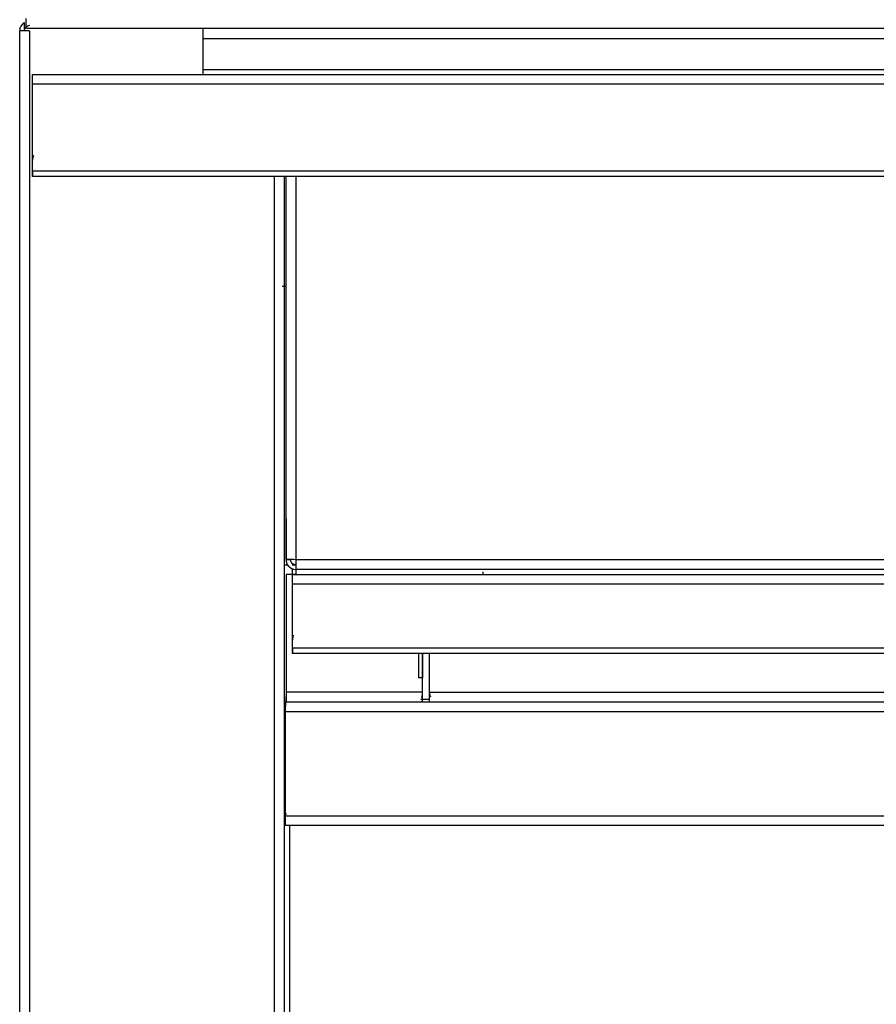
# Model space of a CAD drawing. Units: millimetres. Extents: x 41 to 956, y -969 to 993.
# Drawn here: x 41 to 209, y 570 to 763 of the extents above; entities that cross this region are included whole.
import ezdxf

# ---------------------------------------------------------------- set-up
doc = ezdxf.new("R2010")
doc.units = ezdxf.units.MM
doc.layers.add('Moffat_Details', color=160, linetype='Continuous')
doc.layers.add('Moffat_Profiles', color=10, linetype='Continuous')

msp = doc.modelspace()

# ---------------------------------------------------------------- linework, layer by layer
at = {"layer": 'Moffat_Details', "true_color": 0x000000}
for p, q in [((77.34, 753.1), (77.34, 759.2)), ((91.34, 265.11), (91.34, 732.1)), ((93.24, 732.1), (93.24, 265.11)), ((93.59, 657.05), (93.59, 732.1)), ((95.49, 732.1), (95.49, 656.99)), ((92.84, 710.59), (93.59, 710.59)), ((93.59, 657.05), (93.59, 665.15)), ((93.59, 665.09), (93.59, 656.99)), ((94.49, 657.05), (93.59, 657.05)), ((94.49, 656.99), (93.59, 656.99)), ((437.19, 656.99), (95.49, 656.99)), ((94.79, 655.99), (95.49, 655.99)), ((94.79, 655.23), (94.79, 653.77)), ((95.49, 655.99), (95.49, 655.09)), ((437.19, 655.09), (95.49, 655.09)), ((132.22, 654.09), (132.22, 654.58)), ((95.49, 654.09), (93.59, 654.09)), ((93.59, 654.09), (93.59, 630.99)), ((94.84, 654.09), (437.84, 654.09)), ((94.84, 653.19), (94.84, 654.09)), ((94.84, 639.72), (94.84, 652.19)), ((437.84, 652.19), (94.84, 652.19)), ((94.84, 639.72), (437.84, 639.72)), ((437.84, 638.59), (94.84, 638.59)), ((119.54, 638.59), (119.54, 633.8)), ((120.34, 630.99), (120.34, 638.59)), ((120.34, 638.59), (120.34, 633.8)), ((121.69, 630.99), (121.69, 638.59)), ((120.34, 633.8), (119.54, 633.8)), ((120.34, 630.99), (93.59, 630.99)), ((121.69, 629.59), (120.04, 629.59)), ((121.69, 630.99), (410.99, 630.99)), ((93.34, 629.09), (93.34, 628.19)), ((93.34, 629.09), (93.45, 629.09)), ((93.45, 628.19), (93.34, 628.19)), ((93.45, 629.09), (439.23, 629.09)), ((93.45, 629.09), (93.45, 628.19)), ((93.45, 606.79), (93.45, 627.19)), ((439.23, 627.19), (93.45, 627.19)), ((93.45, 606.79), (439.23, 606.79)), ((93.45, 604.89), (93.45, 605.79)), ((439.23, 604.89), (93.45, 604.89)), ((94.24, 604.89), (94.24, 560.09))]:
    msp.add_line(p, q, dxfattribs=at)
at = {"layer": 'Moffat_Details', "true_color": 0x000000, "extrusion": (0, 0, -1)}
msp.add_arc((-100.84, 640.59), 6, 0, 15.6037, dxfattribs=at)
at = {"layer": 'Moffat_Details', "true_color": 0x000000}
for centre, radius, end in [((123.59, 630.99), 1.9, 208.1517), ((94.24, 607.89), 1, 233.1284)]:
    msp.add_arc(centre, radius, 180, end, dxfattribs=at)
for points, weights, knots in [([(77.34, 759.2), (77.34, 759.99), (77.34, 760.54), (77.34, 761.1), (77.34, 761.1)], [1, 0.923879504204, 1, 0.923879504204, 1], [0, 0, 0, 45, 45, 90, 90, 90]), ([(95.49, 655.09), (95.49, 655.09), (95.49, 654.8), (95.49, 654.5), (95.49, 654.09)], [1, 0.923879504204, 1, 0.923879504204, 1], [0, 0, 0, 45, 45, 90, 90, 90]), ([(94.84, 652.19), (94.84, 652.98), (94.84, 653.53), (94.84, 654.09), (94.84, 654.09)], [1, 0.923879504204, 1, 0.923879504204, 1], [0, 0, 0, 45, 45, 90, 90, 90]), ([(94.84, 639.72), (94.84, 638.59), (94.84, 638.59), (94.84, 638.59), (94.84, 639.72)], [1, 0.707106769085, 1, 0.707106769085, 1], [180, 180, 180, 270, 270, 360, 360, 360]), ([(93.34, 629.09), (93.34, 629.09), (93.34, 629.38), (93.34, 629.68), (93.34, 630.09)], [1, 0.923879504204, 1, 0.923879504204, 1], [0, 0, 0, 45, 45, 90, 90, 90]), ([(120.34, 629.09), (120.34, 629.09), (120.34, 629.65), (120.34, 630.2), (120.34, 630.99)], [1, 0.923879504204, 1, 0.923879504204, 1], [0, 0, 0, 45, 45, 90, 90, 90]), ([(93.45, 627.19), (93.45, 627.98), (93.45, 628.53), (93.45, 629.09), (93.45, 629.09)], [1, 0.923879504204, 1, 0.923879504204, 1], [0, 0, 0, 45, 45, 90, 90, 90])]:
    msp.add_rational_spline(points, weights, degree=2, knots=knots, dxfattribs=at)
for points, weights in [([(77.34, 752.1), (77.34, 752.1), (77.34, 753.1)], [1, 0.707106769085, 1]), ([(95.49, 656.99), (95.49, 655.09), (95.49, 655.09)], [1, 0.707106769085, 1]), ([(93.24, 655.99), (93.53, 655.99), (93.88, 655.99)], [0.855709016323, 0.862302184105, 0.889060854912]), ([(93.59, 630.99), (93.59, 629.09), (93.59, 629.09)], [1, 0.707106769085, 1]), ([(120.18, 629.98), (120.34, 630.32), (120.34, 630.69)], [0.9339889884, 0.941099584103, 1]), ([(121.69, 629.09), (121.69, 629.09), (121.69, 630.99)], [1, 0.707106769085, 1]), ([(93.45, 604.89), (93.45, 604.89), (93.45, 606.79)], [1, 0.707106769085, 1])]:
    msp.add_rational_spline(points, weights, degree=2, dxfattribs=at)
for points, knots in [([(95.49, 656.99), (94.93, 657), (94.36, 657.01), (94.01, 657.03), (93.74, 657.04), (93.59, 657.05), (93.59, 657.05)], [0, 0, 0, 0, 0.897598, 0.897598, 0.897598, 1.570796, 1.570796, 1.570796, 1.570796]), ([(93.59, 656.99), (93.59, 656.56), (93.74, 656.14), (94.01, 655.81), (94.36, 655.36), (94.93, 655.09), (95.49, 655.09)], [0, 0, 0, 0, 0.673198, 0.673198, 0.673198, 1.570796, 1.570796, 1.570796, 1.570796]), ([(95.49, 655.99), (95.19, 655.99), (94.9, 656.13), (94.71, 656.37), (94.57, 656.54), (94.49, 656.77), (94.49, 656.99)], [0, 0, 0, 0, 0.897598, 0.897598, 0.897598, 1.570796, 1.570796, 1.570796, 1.570796])]:
    msp.add_open_spline(points, degree=3, knots=knots, dxfattribs=at)
at = {"layer": 'Moffat_Profiles', "true_color": 0x000000}
for p, q in [((42.59, 762.46), (42.59, 762.78)), ((41.34, 172.79), (41.34, 760.69)), ((42.24, 760.69), (41.34, 760.69)), ((42.24, 762.31), (42.24, 760.69)), ((489.82, 761.1), (42.87, 761.1)), ((43.24, 760.69), (43.24, 243.44)), ((77.34, 759.2), (455.34, 759.2)), ((77.34, 753.1), (455.34, 753.1)), ((43.84, 751.2), (43.84, 752.1)), ((43.84, 752.1), (488.84, 752.1)), ((488.84, 750.2), (43.84, 750.2)), ((43.84, 733.23), (43.84, 750.2)), ((43.84, 733.23), (488.84, 733.23)), ((488.84, 732.1), (43.84, 732.1))]:
    msp.add_line(p, q, dxfattribs=at)
for radius, start in [(1.9, 121.7569), (1, 90)]:
    msp.add_arc((43.24, 760.69), radius, start, 180, dxfattribs=at)
at = {"layer": 'Moffat_Profiles', "true_color": 0x000000, "extrusion": (0, 0, -1)}
msp.add_arc((-49.84, 734.6), 6, 0, 16.4517, dxfattribs=at)
at = {"layer": 'Moffat_Profiles', "true_color": 0x000000}
for points, weights in [([(42.59, 762.46), (42.59, 762.77), (42.59, 763.1)], [1, 0.986807227135, 1]), ([(48.59, 761.1), (44.19, 761.1), (42.87, 761.1)], [1, 0.806225776672, 1]), ([(43.84, 750.2), (43.84, 752.1), (43.84, 752.1)], [1, 0.707106769085, 1])]:
    msp.add_rational_spline(points, weights, degree=2, dxfattribs=at)
for points, weights, knots in [([(43.24, 760.69), (42.46, 760.69), (41.9, 760.69), (41.34, 760.69), (41.34, 760.69)], [1, 0.923879504204, 1, 0.923879504204, 1], [270, 270, 270, 315, 315, 360, 360, 360]), ([(43.84, 733.23), (43.84, 732.1), (43.84, 732.1), (43.84, 732.1), (43.84, 733.23)], [1, 0.707106769085, 1, 0.707106769085, 1], [180, 180, 180, 270, 270, 360, 360, 360])]:
    msp.add_rational_spline(points, weights, degree=2, knots=knots, dxfattribs=at)
msp.add_open_spline([(42.87, 761.1), (42.77, 761.1), (42.69, 761.27), (42.64, 761.58), (42.61, 761.81), (42.59, 762.12), (42.59, 762.46)], degree=3, knots=[5.9784927, 5.9784927, 5.9784927, 5.9784927, 6.1526027, 6.1526027, 6.1526027, 6.2831853, 6.2831853, 6.2831853, 6.2831853], dxfattribs=at)

doc.saveas('drawing.dxf')
